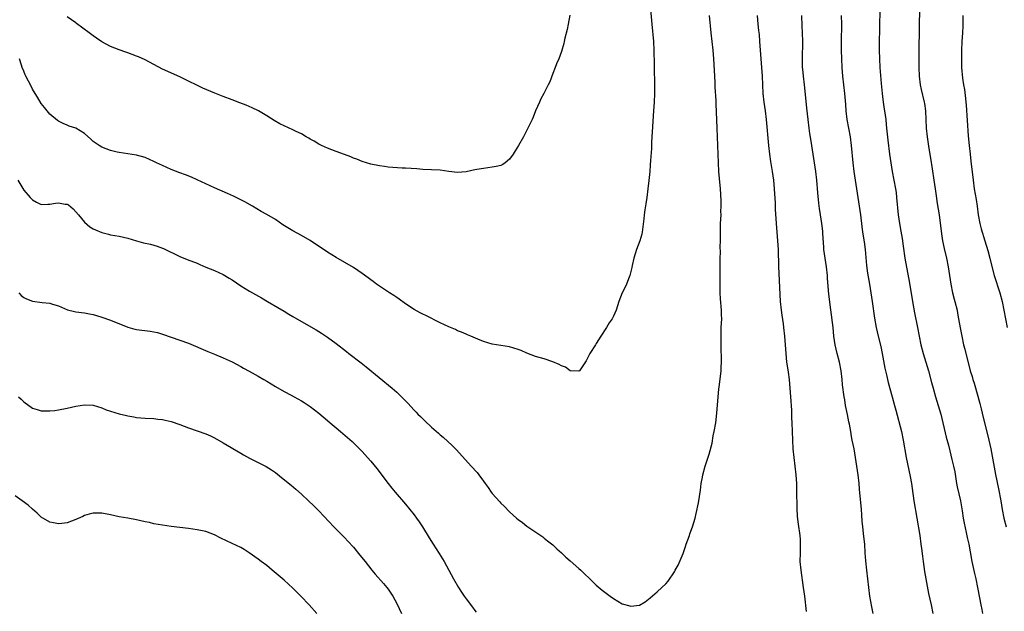
# Model space of a CAD drawing. Units: inches. Extents: x 2610000 to 2613000, y 1524000 to 1527000.
# Drawn here: x 2611018 to 2611245, y 1525575 to 1525712 of the extents above; entities that cross this region are included whole.
import ezdxf

# ---------------------------------------------------------------- set-up
doc = ezdxf.new("R2010")
doc.units = ezdxf.units.IN
doc.header["$MEASUREMENT"] = 0
doc.layers.add('LD26101524_2ft', color=41, linetype='Continuous')

msp = doc.modelspace()

# ---------------------------------------------------------------- linework, layer by layer
at = {"layer": 'LD26101524_2ft'}
for points, elevation in [([(2611163.24, 1525717), (2611163.79, 1525711), (2611164.21, 1525707), (2611164.3, 1525705), (2611164.38, 1525701.62), (2611164.36, 1525700.36), (2611164.43, 1525697.57), (2611164.41, 1525695), (2611164.34, 1525693), (2611164.22, 1525691), (2611163.86, 1525686.14), (2611163.74, 1525683.74), (2611163.7, 1525682.3), (2611163.5, 1525679.5), (2611163.46, 1525678.54), (2611163.32, 1525677), (2611163.09, 1525674.91), (2611162.92, 1525673), (2611162.68, 1525671), (2611162.45, 1525669.55), (2611162.17, 1525668.17), (2611162.01, 1525667), (2611161.93, 1525666.07), (2611161.62, 1525663.62), (2611161.57, 1525663), (2611161.48, 1525662.52), (2611161.07, 1525661), (2611160.31, 1525659), (2611160, 1525658), (2611159.67, 1525657), (2611159.29, 1525655.29), (2611159.2, 1525654.8), (2611158.77, 1525653), (2611158.59, 1525652.59), (2611157.98, 1525651), (2611157.68, 1525650.32), (2611156.99, 1525649), (2611156.19, 1525647), (2611155.57, 1525645), (2611155, 1525643.64), (2611154.67, 1525643), (2611153.96, 1525642.04), (2611153.35, 1525641), (2611152.03, 1525639), (2611151, 1525637.32), (2611150.78, 1525637), (2611149.54, 1525635), (2611149.33, 1525634.67), (2611149, 1525633.92), (2611148.68, 1525633.32), (2611147.09, 1525631), (2611147, 1525630.91), (2611145, 1525631.01), (2611143.87, 1525631.87), (2611143, 1525632.13), (2611142.46, 1525632.46), (2611141, 1525633.09), (2611139, 1525633.72), (2611137, 1525634.26), (2611135, 1525635.04), (2611133.66, 1525635.66), (2611133, 1525635.91), (2611131, 1525636.52), (2611127, 1525637.16), (2611125, 1525637.77), (2611123.71, 1525638.29), (2611122.07, 1525639), (2611121.31, 1525639.31), (2611121, 1525639.43), (2611119.9, 1525639.9), (2611119, 1525640.25), (2611118.5, 1525640.5), (2611117, 1525641.12), (2611115, 1525642.1), (2611111.73, 1525643.73), (2611111, 1525644.07), (2611110.41, 1525644.41), (2611109, 1525645.14), (2611107, 1525646.47), (2611105.54, 1525647.54), (2611105, 1525647.88), (2611104.34, 1525648.34), (2611103.29, 1525649), (2611101, 1525650.51), (2611100.33, 1525651), (2611099.58, 1525651.58), (2611099, 1525651.98), (2611098.43, 1525652.43), (2611097, 1525653.48), (2611095, 1525654.8), (2611091, 1525657.15), (2611089, 1525658.39), (2611085, 1525661.04), (2611083, 1525662.19), (2611081, 1525663.27), (2611078.72, 1525664.72), (2611077, 1525665.89), (2611075, 1525667.07), (2611073.76, 1525667.76), (2611071.69, 1525669), (2611069.99, 1525669.99), (2611067.32, 1525671.32), (2611065.95, 1525671.95), (2611063, 1525673.25), (2611061, 1525674.16), (2611059, 1525675.09), (2611057.68, 1525675.68), (2611056.25, 1525676.25), (2611055, 1525676.67), (2611053, 1525677.45), (2611051, 1525678.34), (2611049.62, 1525679), (2611049, 1525679.32), (2611047, 1525680.21), (2611045, 1525680.79), (2611043, 1525681.1), (2611041, 1525681.38), (2611040.52, 1525681.48), (2611039, 1525681.84), (2611037, 1525682.59), (2611036.36, 1525683), (2611035, 1525683.93), (2611034.45, 1525684.45), (2611033, 1525685.74), (2611031, 1525687.03), (2611029.49, 1525687.49), (2611029, 1525687.7), (2611028.05, 1525688.05), (2611027, 1525688.6), (2611026.77, 1525688.77), (2611025, 1525690.26), (2611023.74, 1525691.74), (2611023, 1525692.71), (2611022.13, 1525694.13), (2611021.64, 1525695), (2611021, 1525696.02), (2611020.66, 1525696.65), (2611019.43, 1525699), (2611019.29, 1525699.29), (2611019, 1525700.11), (2611018.62, 1525701), (2611018.47, 1525701.53), (2611018.01, 1525703)], 7618), ([(2611216.4, 1525715), (2611216.27, 1525709.73), (2611216.21, 1525707), (2611216.22, 1525705), (2611216.28, 1525703), (2611216.41, 1525701), (2611216.69, 1525697.31), (2611216.91, 1525695), (2611217, 1525694.31), (2611217.18, 1525693), (2611217.41, 1525691.41), (2611217.48, 1525691), (2611217.75, 1525689), (2611217.87, 1525687.87), (2611217.94, 1525687), (2611218.2, 1525684.2), (2611218.62, 1525681), (2611218.91, 1525679), (2611219.24, 1525677), (2611219.63, 1525675), (2611219.99, 1525673), (2611220.13, 1525672.13), (2611220.26, 1525671), (2611220.61, 1525667), (2611220.91, 1525665), (2611221.25, 1525663.25), (2611221.52, 1525661.52), (2611221.73, 1525659.73), (2611222.14, 1525657), (2611223.24, 1525651.24), (2611223.92, 1525647), (2611224.38, 1525644.38), (2611225.08, 1525641), (2611225.46, 1525639), (2611225.87, 1525637), (2611226.39, 1525635), (2611227.59, 1525631), (2611228.32, 1525628.32), (2611228.65, 1525627), (2611229.23, 1525625), (2611229.87, 1525623), (2611230.44, 1525621), (2611231.69, 1525615.69), (2611232.18, 1525613.82), (2611232.49, 1525612.49), (2611233, 1525610.54), (2611233.37, 1525609), (2611233.64, 1525607.64), (2611234.06, 1525605), (2611234.22, 1525604.22), (2611234.95, 1525601), (2611235.35, 1525598.65), (2611235.6, 1525597), (2611235.82, 1525595.82), (2611236.32, 1525593.68), (2611236.54, 1525592.54), (2611236.87, 1525591), (2611237.19, 1525589.19), (2611237.61, 1525587), (2611238.2, 1525584.2), (2611238.48, 1525583), (2611238.91, 1525581), (2611239.38, 1525578.62), (2611239.67, 1525577), (2611239.89, 1525575.89), (2611240.08, 1525575)], 7628), ([(2611225.53, 1525715), (2611225.35, 1525705), (2611225.35, 1525702.65), (2611225.39, 1525701), (2611225.48, 1525699), (2611225.71, 1525697), (2611225.93, 1525695.93), (2611226.61, 1525693), (2611226.66, 1525692.66), (2611226.9, 1525691), (2611227.02, 1525689), (2611227.1, 1525687), (2611227.28, 1525685), (2611227.69, 1525682.31), (2611228.06, 1525680.06), (2611228.43, 1525677.57), (2611228.85, 1525675), (2611229.15, 1525673), (2611229.37, 1525671.37), (2611229.62, 1525669.62), (2611230.04, 1525667), (2611230.59, 1525662.59), (2611230.86, 1525661), (2611231.23, 1525659.23), (2611231.74, 1525657), (2611232.11, 1525655), (2611232.76, 1525651), (2611233.17, 1525649), (2611233.55, 1525647.55), (2611233.7, 1525647), (2611234.18, 1525645), (2611234.32, 1525644.32), (2611234.55, 1525643), (2611234.9, 1525640.9), (2611235.26, 1525639), (2611235.7, 1525637), (2611235.95, 1525635.95), (2611237.24, 1525631), (2611237.65, 1525629.65), (2611237.83, 1525629), (2611238.12, 1525628.12), (2611239, 1525625.13), (2611239.45, 1525623.45), (2611239.76, 1525622.24), (2611240.24, 1525620.24), (2611241, 1525617.2), (2611241.53, 1525615), (2611241.97, 1525613), (2611242.14, 1525612.14), (2611242.73, 1525608.73), (2611243.06, 1525607.06), (2611243.76, 1525603.76), (2611244.25, 1525601), (2611244.58, 1525599), (2611244.98, 1525597), (2611245.54, 1525595)], 7630), ([(2611017.59, 1525675), (2611019, 1525672.69), (2611020.47, 1525671), (2611021, 1525670.45), (2611021.93, 1525669.93), (2611023, 1525669.39), (2611024.53, 1525669.47), (2611025, 1525669.44), (2611026.31, 1525669.69), (2611027, 1525669.77), (2611028.52, 1525669.48), (2611029, 1525669.42), (2611029.26, 1525669.26), (2611030.34, 1525668.34), (2611031, 1525667.69), (2611031.62, 1525667), (2611033, 1525665.32), (2611034.25, 1525664.25), (2611035, 1525663.78), (2611035.52, 1525663.52), (2611037, 1525662.91), (2611038.51, 1525662.51), (2611039, 1525662.39), (2611041, 1525662.04), (2611043, 1525661.59), (2611045, 1525661), (2611046.56, 1525660.56), (2611048.19, 1525660.19), (2611049, 1525659.98), (2611049.75, 1525659.75), (2611051, 1525659.29), (2611051.2, 1525659.2), (2611055, 1525657.35), (2611056.68, 1525656.68), (2611059, 1525655.8), (2611059.56, 1525655.56), (2611061, 1525654.93), (2611063, 1525654.11), (2611065, 1525653.19), (2611066.37, 1525652.37), (2611067, 1525651.96), (2611069, 1525650.61), (2611071, 1525649.39), (2611073.81, 1525647.81), (2611075.17, 1525647), (2611077.6, 1525645.6), (2611079, 1525644.74), (2611080.1, 1525644.1), (2611081, 1525643.56), (2611083, 1525642.38), (2611086.42, 1525640.42), (2611087.66, 1525639.66), (2611089, 1525638.77), (2611091, 1525637.31), (2611093.43, 1525635.43), (2611093.97, 1525635), (2611096.82, 1525632.82), (2611097.94, 1525631.94), (2611103.93, 1525627), (2611105, 1525626.03), (2611106.07, 1525625), (2611106.54, 1525624.54), (2611107, 1525624.03), (2611107.52, 1525623.52), (2611109, 1525621.9), (2611109.46, 1525621.46), (2611109.87, 1525621), (2611110.45, 1525620.45), (2611111, 1525619.88), (2611111.47, 1525619.47), (2611113, 1525617.99), (2611114.6, 1525616.6), (2611115, 1525616.2), (2611115.67, 1525615.67), (2611117.73, 1525613.73), (2611118.73, 1525612.73), (2611122.18, 1525609), (2611123.52, 1525607.52), (2611123.95, 1525607), (2611125, 1525605.51), (2611125.39, 1525605), (2611126.05, 1525604.05), (2611126.75, 1525603), (2611127, 1525602.64), (2611128.75, 1525600.75), (2611129, 1525600.45), (2611129.78, 1525599.78), (2611131, 1525598.48), (2611132.62, 1525597), (2611133, 1525596.66), (2611133.97, 1525595.97), (2611135, 1525595.15), (2611135.24, 1525595), (2611138.67, 1525592.67), (2611139, 1525592.39), (2611139.77, 1525591.77), (2611141, 1525590.82), (2611141.93, 1525589.93), (2611143, 1525588.98), (2611143.99, 1525587.99), (2611145, 1525587.15), (2611147, 1525585.4), (2611147.43, 1525585), (2611150.25, 1525582.25), (2611151, 1525581.55), (2611152.38, 1525580.38), (2611153, 1525579.88), (2611154.18, 1525579), (2611155, 1525578.42), (2611157, 1525577.23), (2611158.72, 1525576.72), (2611159, 1525576.65), (2611161, 1525576.94), (2611162.29, 1525577.71), (2611163.4, 1525578.6), (2611165, 1525580.01), (2611166.15, 1525581), (2611167, 1525581.82), (2611167.56, 1525582.44), (2611169, 1525584.63), (2611169.2, 1525585), (2611169.89, 1525586.11), (2611171, 1525588.82), (2611171.56, 1525590.44), (2611171.73, 1525591), (2611172.47, 1525593), (2611172.6, 1525593.4), (2611173.2, 1525595), (2611173.78, 1525597), (2611174.03, 1525598.03), (2611174.53, 1525600.53), (2611175, 1525603.45), (2611175.22, 1525605), (2611175.52, 1525606.48), (2611175.58, 1525607), (2611176.12, 1525609), (2611177, 1525611.72), (2611177.7, 1525614.3), (2611177.95, 1525615.95), (2611178.18, 1525617), (2611178.54, 1525619), (2611178.82, 1525621.18), (2611179.09, 1525625), (2611179.28, 1525626.72), (2611179.33, 1525627.33), (2611179.74, 1525630.26), (2611179.81, 1525631), (2611179.83, 1525631.83), (2611179.89, 1525633), (2611179.87, 1525634.13), (2611179.81, 1525635.81), (2611179.79, 1525637), (2611179.79, 1525638.21), (2611179.77, 1525639), (2611179.83, 1525641), (2611179.92, 1525643), (2611179.9, 1525643.9), (2611179.86, 1525645), (2611179.62, 1525647.62), (2611179.57, 1525649), (2611179.57, 1525651), (2611179.59, 1525651.59), (2611179.56, 1525654.44), (2611179.58, 1525657), (2611179.62, 1525658.38), (2611179.6, 1525659.6), (2611179.62, 1525661), (2611179.61, 1525663), (2611179.63, 1525663.63), (2611179.66, 1525665), (2611179.76, 1525667), (2611179.74, 1525667.75), (2611179.79, 1525669), (2611179.77, 1525670.23), (2611179.7, 1525671.7), (2611179.62, 1525673), (2611179.39, 1525675.39), (2611179.27, 1525677), (2611179, 1525683), (2611178.86, 1525687), (2611178.63, 1525692.63), (2611178.62, 1525693.38), (2611178.44, 1525696.44), (2611178.4, 1525697.6), (2611178.09, 1525703), (2611177.93, 1525705), (2611177.52, 1525709), (2611177.13, 1525713)], 7620), ([(2611144.91, 1525713.09), (2611144.55, 1525711), (2611144.27, 1525709.73), (2611143.73, 1525707.73), (2611143.57, 1525707), (2611143.49, 1525706.51), (2611143, 1525704.7), (2611142.35, 1525703), (2611141.84, 1525701.84), (2611141.51, 1525701), (2611141, 1525699.59), (2611140.28, 1525697.72), (2611139.94, 1525697), (2611138.89, 1525695), (2611138.21, 1525693.79), (2611137.88, 1525693), (2611137.01, 1525691), (2611136.45, 1525689.55), (2611136.2, 1525689), (2611135.25, 1525687), (2611134.21, 1525685), (2611133.04, 1525683), (2611132.27, 1525681.73), (2611131.8, 1525681), (2611131, 1525679.86), (2611129.97, 1525679), (2611129.42, 1525678.58), (2611129, 1525678.4), (2611127.88, 1525678.12), (2611127, 1525677.98), (2611125, 1525677.71), (2611124.42, 1525677.58), (2611123, 1525677.34), (2611121, 1525676.92), (2611119, 1525676.75), (2611117, 1525676.97), (2611115, 1525677.27), (2611113, 1525677.4), (2611111, 1525677.48), (2611109.61, 1525677.61), (2611108.34, 1525677.66), (2611107, 1525677.77), (2611106.22, 1525677.78), (2611104.1, 1525677.9), (2611103, 1525678.01), (2611102.15, 1525678.15), (2611101, 1525678.3), (2611099, 1525678.71), (2611097, 1525679.3), (2611095.81, 1525679.81), (2611095, 1525680.1), (2611094.39, 1525680.39), (2611092.93, 1525680.93), (2611091, 1525681.61), (2611089, 1525682.37), (2611087.64, 1525683), (2611087, 1525683.32), (2611085.97, 1525683.97), (2611085, 1525684.48), (2611084.69, 1525684.69), (2611084.13, 1525685), (2611083, 1525685.67), (2611081.77, 1525686.23), (2611081, 1525686.61), (2611079, 1525687.52), (2611078.03, 1525688.03), (2611076.76, 1525688.76), (2611075, 1525689.87), (2611073.08, 1525691), (2611071.68, 1525691.68), (2611070.28, 1525692.28), (2611068.84, 1525692.84), (2611067, 1525693.51), (2611065, 1525694.27), (2611063.06, 1525695.06), (2611060.26, 1525696.26), (2611058.89, 1525696.89), (2611057, 1525697.87), (2611055, 1525698.84), (2611051, 1525700.62), (2611049, 1525701.66), (2611047, 1525702.73), (2611045.43, 1525703.43), (2611045, 1525703.64), (2611043, 1525704.38), (2611042.53, 1525704.53), (2611041, 1525705.05), (2611039, 1525705.82), (2611037, 1525706.94), (2611035.79, 1525707.79), (2611035, 1525708.27), (2611034.06, 1525709), (2611031.17, 1525711.17), (2611031, 1525711.31), (2611029.98, 1525711.98), (2611029, 1525712.67)], 7616), ([(2611199.47, 1525575.47), (2611199.08, 1525579), (2611198.81, 1525581), (2611198.21, 1525585), (2611198.04, 1525587), (2611198.05, 1525589), (2611198.1, 1525591), (2611198.05, 1525592.05), (2611197.98, 1525593), (2611197.6, 1525595.6), (2611197.4, 1525597.4), (2611197.3, 1525599.3), (2611197.27, 1525603.27), (2611197.24, 1525605), (2611197.1, 1525607), (2611196.6, 1525611), (2611196.41, 1525613), (2611196.15, 1525619), (2611196.11, 1525620.11), (2611196.07, 1525621.93), (2611195.88, 1525625), (2611195.74, 1525627), (2611195.55, 1525629), (2611195.31, 1525630.69), (2611195.21, 1525631.21), (2611194.97, 1525632.97), (2611194.76, 1525635), (2611194.5, 1525639), (2611194.28, 1525641), (2611194.16, 1525641.84), (2611193.83, 1525643.83), (2611193.67, 1525645), (2611193.49, 1525647), (2611193.1, 1525655.1), (2611193.01, 1525659.01), (2611192.88, 1525661), (2611192.53, 1525665), (2611192.33, 1525668.33), (2611192.3, 1525669.7), (2611192.13, 1525673), (2611191.95, 1525675), (2611191.66, 1525677), (2611191.28, 1525679.28), (2611191.03, 1525681), (2611190.8, 1525683), (2611190.24, 1525689), (2611189.99, 1525691), (2611189.68, 1525693), (2611189.48, 1525695), (2611189.34, 1525699), (2611189.21, 1525701), (2611188.74, 1525707), (2611188.6, 1525708.6), (2611188.49, 1525709.51), (2611188.34, 1525711), (2611188.21, 1525713)], 7622), ([(2611214.88, 1525575), (2611214.55, 1525576.55), (2611214.11, 1525579), (2611213.85, 1525581), (2611213.41, 1525585), (2611213.16, 1525587.16), (2611213, 1525589), (2611212.89, 1525591), (2611212.72, 1525592.72), (2611212.45, 1525595), (2611212.32, 1525596.32), (2611212.25, 1525597.75), (2611212.15, 1525599), (2611211.7, 1525603.7), (2611211.6, 1525605), (2611211.37, 1525607), (2611210.78, 1525611), (2611210.43, 1525613), (2611210.04, 1525615), (2611209.85, 1525615.85), (2611209.66, 1525617), (2611209.36, 1525618.64), (2611209.23, 1525619.23), (2611208.9, 1525620.9), (2611208.5, 1525623), (2611208.28, 1525624.28), (2611208.16, 1525625), (2611207.79, 1525627.79), (2611207.68, 1525629), (2611207.45, 1525631), (2611207.06, 1525633), (2611206.54, 1525635), (2611206.09, 1525637), (2611205.95, 1525637.95), (2611205.81, 1525639), (2611205.59, 1525641), (2611205.07, 1525645.07), (2611204.65, 1525648.65), (2611204.33, 1525652.33), (2611204.29, 1525653), (2611204.06, 1525655), (2611203.76, 1525657), (2611203.5, 1525659), (2611203.46, 1525659.46), (2611203.27, 1525662.73), (2611203.22, 1525663.22), (2611203.01, 1525665), (2611202.69, 1525667), (2611202.48, 1525668.48), (2611202.33, 1525669.67), (2611202.07, 1525672.07), (2611201.82, 1525675), (2611201.59, 1525677), (2611201.03, 1525681), (2611200.71, 1525683), (2611200.45, 1525684.45), (2611200.27, 1525685.73), (2611200.05, 1525687), (2611199.82, 1525689), (2611199.57, 1525691.57), (2611199.23, 1525694.77), (2611199.01, 1525697), (2611198.78, 1525699), (2611198.62, 1525700.61), (2611198.58, 1525701), (2611198.52, 1525703), (2611198.61, 1525707), (2611198.58, 1525709), (2611198.51, 1525710.51), (2611198.36, 1525713)], 7624), ([(2611207.5, 1525713), (2611207.52, 1525711), (2611207.44, 1525707), (2611207.47, 1525705), (2611207.61, 1525701), (2611207.75, 1525699), (2611208.22, 1525695), (2611208.43, 1525692.43), (2611208.52, 1525691), (2611208.77, 1525689), (2611209.52, 1525685), (2611209.78, 1525683), (2611210.17, 1525679), (2611210.4, 1525677), (2611211.95, 1525667), (2611212.26, 1525664.26), (2611212.42, 1525663), (2611212.78, 1525660.78), (2611213.02, 1525659.02), (2611213.32, 1525655.32), (2611213.55, 1525653.55), (2611213.83, 1525651.83), (2611213.98, 1525651), (2611214.31, 1525649), (2611214.62, 1525647), (2611215.15, 1525643.15), (2611215.52, 1525641), (2611215.98, 1525639), (2611216.6, 1525636.6), (2611216.93, 1525635), (2611217.57, 1525631.57), (2611217.94, 1525630.06), (2611218.33, 1525628.33), (2611219.22, 1525625), (2611219.79, 1525623), (2611220.08, 1525621.92), (2611221.35, 1525617), (2611221.78, 1525615), (2611222.43, 1525611), (2611223.38, 1525606.62), (2611223.65, 1525605), (2611223.8, 1525603.8), (2611224.22, 1525601), (2611224.95, 1525596.95), (2611225.58, 1525593), (2611225.87, 1525591), (2611225.99, 1525590.01), (2611226.19, 1525588.19), (2611226.34, 1525587), (2611226.7, 1525584.7), (2611227, 1525582.95), (2611227.62, 1525579.62), (2611228.23, 1525577), (2611228.63, 1525575)], 7626), ([(2611235.53, 1525713), (2611235.54, 1525711.54), (2611235.53, 1525711), (2611235.49, 1525710.51), (2611235.44, 1525709), (2611235.3, 1525707), (2611235.21, 1525705), (2611235.2, 1525703), (2611235.25, 1525701), (2611235.46, 1525698.54), (2611235.7, 1525697), (2611235.91, 1525695.91), (2611236.13, 1525693.87), (2611236.25, 1525693), (2611236.31, 1525692.31), (2611236.77, 1525685.23), (2611236.96, 1525683), (2611237.19, 1525681), (2611237.4, 1525679.4), (2611237.87, 1525675), (2611238.16, 1525673), (2611238.56, 1525670.56), (2611238.8, 1525669), (2611239.08, 1525667), (2611239.44, 1525665), (2611239.74, 1525663.74), (2611240.6, 1525661), (2611241.28, 1525658.72), (2611241.73, 1525657), (2611241.96, 1525655.96), (2611242.74, 1525653), (2611244.03, 1525649), (2611244.56, 1525647), (2611244.99, 1525645), (2611245.77, 1525641)], 7632), ([(2611017.83, 1525649), (2611018.38, 1525648.38), (2611019, 1525647.9), (2611019.6, 1525647.6), (2611021, 1525647.05), (2611023.22, 1525646.78), (2611025, 1525646.6), (2611025.64, 1525646.36), (2611027, 1525645.95), (2611029.07, 1525645.07), (2611030.67, 1525644.67), (2611031, 1525644.61), (2611033, 1525644.37), (2611034.13, 1525644.13), (2611035, 1525643.97), (2611035.72, 1525643.72), (2611037, 1525643.36), (2611039, 1525642.65), (2611043, 1525641.06), (2611044.62, 1525640.62), (2611045, 1525640.54), (2611048.13, 1525640.13), (2611049, 1525639.98), (2611049.8, 1525639.8), (2611051, 1525639.47), (2611053, 1525638.79), (2611057, 1525637.34), (2611061.44, 1525635.44), (2611063, 1525634.83), (2611065, 1525634.02), (2611067, 1525633.08), (2611069, 1525632.01), (2611069.63, 1525631.63), (2611070.92, 1525630.92), (2611073, 1525629.79), (2611074.36, 1525629), (2611075, 1525628.62), (2611077, 1525627.34), (2611079, 1525626.19), (2611080.62, 1525625.38), (2611081.34, 1525625), (2611083, 1525624.09), (2611083.67, 1525623.67), (2611085, 1525622.76), (2611085.99, 1525621.99), (2611087, 1525621.18), (2611089, 1525619.5), (2611089.62, 1525619), (2611091, 1525617.82), (2611092.02, 1525617), (2611094.69, 1525614.69), (2611095, 1525614.4), (2611096.38, 1525613), (2611097, 1525612.35), (2611097.64, 1525611.64), (2611098.25, 1525611), (2611099, 1525610.14), (2611100.41, 1525608.41), (2611103, 1525604.97), (2611103.88, 1525603.88), (2611104.62, 1525603), (2611107, 1525600.2), (2611109, 1525597.73), (2611109.55, 1525597), (2611110.14, 1525596.14), (2611110.89, 1525595), (2611112.47, 1525592.47), (2611113.42, 1525591), (2611114.8, 1525588.8), (2611115.56, 1525587.56), (2611115.89, 1525587), (2611117.01, 1525585), (2611118.1, 1525583), (2611119.23, 1525581), (2611119.92, 1525579.92), (2611120.55, 1525579), (2611121, 1525578.37), (2611122.46, 1525576.46), (2611123, 1525575.65), (2611123.28, 1525575.28)], 7622), ([(2611017.75, 1525625), (2611018.42, 1525624.42), (2611019, 1525623.85), (2611021, 1525622.4), (2611022.04, 1525622.04), (2611023, 1525621.75), (2611025, 1525621.72), (2611026.15, 1525621.85), (2611027, 1525621.98), (2611029, 1525622.37), (2611031, 1525622.84), (2611033, 1525623.17), (2611035, 1525623.08), (2611037, 1525622.47), (2611038.02, 1525622.02), (2611039, 1525621.68), (2611041, 1525621.04), (2611042.67, 1525620.67), (2611043, 1525620.57), (2611044.34, 1525620.34), (2611045, 1525620.2), (2611047, 1525620.03), (2611049, 1525619.98), (2611049.87, 1525619.87), (2611051, 1525619.77), (2611051.6, 1525619.6), (2611053, 1525619.3), (2611055, 1525618.6), (2611057, 1525617.87), (2611061, 1525616.44), (2611062.01, 1525616.01), (2611063, 1525615.56), (2611065, 1525614.39), (2611069, 1525611.98), (2611069.63, 1525611.63), (2611071, 1525610.8), (2611074.88, 1525608.88), (2611076.13, 1525608.13), (2611077, 1525607.51), (2611078.4, 1525606.4), (2611080.61, 1525604.61), (2611081.69, 1525603.69), (2611083, 1525602.53), (2611084.64, 1525601), (2611085.84, 1525599.84), (2611087, 1525598.67), (2611090.5, 1525595), (2611093, 1525592.46), (2611093.71, 1525591.71), (2611095, 1525590.28), (2611096.48, 1525588.48), (2611097.67, 1525587), (2611099.23, 1525585), (2611100.03, 1525584.03), (2611101.91, 1525581.91), (2611102.68, 1525581), (2611103, 1525580.58), (2611103.65, 1525579.65), (2611104.06, 1525579), (2611105, 1525577.27), (2611106.12, 1525575)], 7624), ([(2611086.59, 1525575), (2611084.77, 1525577), (2611082.89, 1525579), (2611081, 1525580.86), (2611079, 1525582.68), (2611076.29, 1525585), (2611075, 1525586.04), (2611073.72, 1525587), (2611073, 1525587.53), (2611070.98, 1525588.98), (2611069.77, 1525589.77), (2611069, 1525590.24), (2611067, 1525591.17), (2611065.73, 1525591.73), (2611064.39, 1525592.39), (2611063, 1525593.15), (2611061, 1525593.88), (2611059, 1525594.28), (2611057, 1525594.6), (2611055, 1525594.83), (2611053, 1525595.04), (2611051, 1525595.33), (2611049, 1525595.71), (2611047.95, 1525595.95), (2611047, 1525596.14), (2611045, 1525596.59), (2611043, 1525596.97), (2611041, 1525597.32), (2611039, 1525597.73), (2611037, 1525598.11), (2611035.86, 1525598.14), (2611035, 1525598.13), (2611034.09, 1525597.91), (2611033, 1525597.57), (2611032.6, 1525597.4), (2611031, 1525596.66), (2611029, 1525595.91), (2611027.73, 1525595.73), (2611027, 1525595.65), (2611025.87, 1525595.87), (2611025, 1525596.07), (2611023, 1525597.22), (2611022.11, 1525598.11), (2611021, 1525599.04), (2611019.98, 1525599.98), (2611018.63, 1525601), (2611017, 1525602.13)], 7626)]:
    msp.add_lwpolyline(points, dxfattribs=dict(at, elevation=elevation))

doc.saveas('drawing.dxf')
